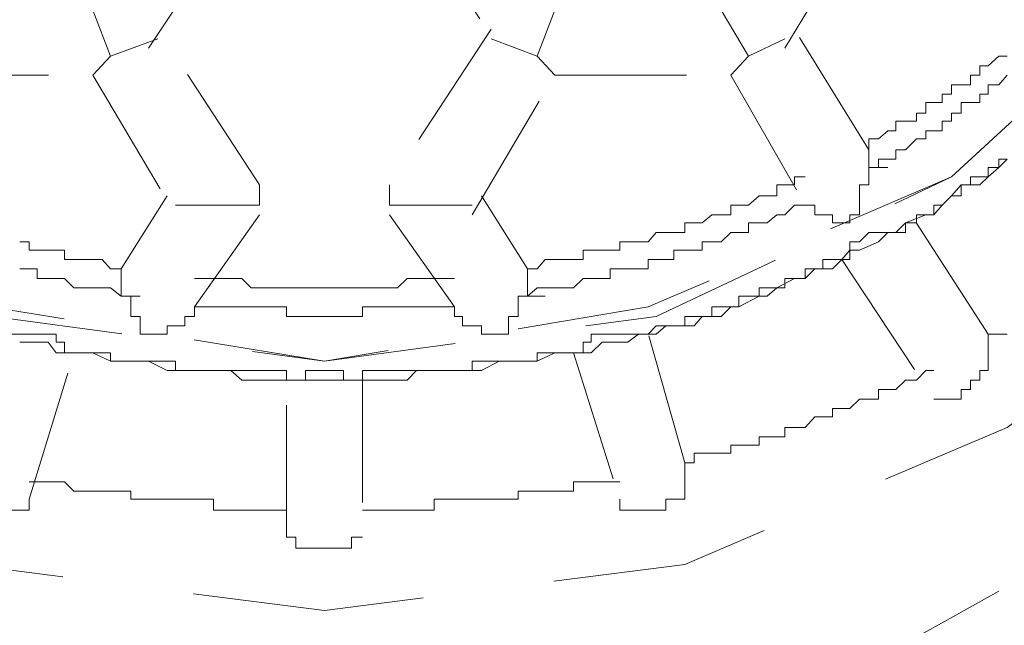
# Model space of a CAD drawing. Units: inches. Extents: x -1623 to 231, y -608 to 726.
# Drawn here: x -914 to -912, y 411 to 412 of the extents above; entities that cross this region are included whole.
import ezdxf

# ---------------------------------------------------------------- set-up
doc = ezdxf.new("R2010")
doc.units = ezdxf.units.IN
doc.header["$MEASUREMENT"] = 0
for name, pattern in [('AI-Linetype-1388', [0.705556, 0.352778, -0.352778]), ('AI-Linetype-1389', [0.705556, 0.352778, -0.352778]), ('AI-Linetype-1391', [0.705556, 0.352778, -0.352778]), ('AI-Linetype-1392', [0.705556, 0.352778, -0.352778]), ('AI-Linetype-1393', [0.705556, 0.352778, -0.352778]), ('AI-Linetype-1394', [0.705556, 0.352778, -0.352778]), ('AI-Linetype-1395', [0.705556, 0.352778, -0.352778]), ('AI-Linetype-1396', [0.705556, 0.352778, -0.352778]), ('AI-Linetype-1397', [0.705556, 0.352778, -0.352778]), ('AI-Linetype-1398', [0.705556, 0.352778, -0.352778]), ('AI-Linetype-1399', [0.705556, 0.352778, -0.352778]), ('AI-Linetype-1400', [0.705556, 0.352778, -0.352778]), ('AI-Linetype-1401', [0.705556, 0.352778, -0.352778]), ('AI-Linetype-1402', [0.705556, 0.352778, -0.352778]), ('AI-Linetype-1434', [0.705556, 0.352778, -0.352778]), ('AI-Linetype-1626', [0.705556, 0.352778, -0.352778]), ('AI-Linetype-1627', [0.705556, 0.352778, -0.352778]), ('AI-Linetype-1628', [0.705556, 0.352778, -0.352778]), ('AI-Linetype-1629', [0.705556, 0.352778, -0.352778]), ('AI-Linetype-1632', [0.705556, 0.352778, -0.352778]), ('AI-Linetype-1633', [0.705556, 0.352778, -0.352778]), ('AI-Linetype-1651', [0.705556, 0.352778, -0.352778]), ('AI-Linetype-1652', [0.705556, 0.352778, -0.352778]), ('AI-Linetype-1653', [0.705556, 0.352778, -0.352778]), ('AI-Linetype-1657', [0.705556, 0.352778, -0.352778]), ('AI-Linetype-1658', [0.705556, 0.352778, -0.352778]), ('AI-Linetype-1659', [0.705556, 0.352778, -0.352778]), ('AI-Linetype-1662', [0.705556, 0.352778, -0.352778]), ('AI-Linetype-1663', [0.705556, 0.352778, -0.352778]), ('AI-Linetype-1666', [0.705556, 0.352778, -0.352778]), ('AI-Linetype-1668', [0.705556, 0.352778, -0.352778]), ('AI-Linetype-1669', [0.705556, 0.352778, -0.352778]), ('AI-Linetype-1670', [0.705556, 0.352778, -0.352778]), ('AI-Linetype-1671', [0.705556, 0.352778, -0.352778]), ('AI-Linetype-1672', [0.705556, 0.352778, -0.352778]), ('AI-Linetype-1673', [0.705556, 0.352778, -0.352778]), ('AI-Linetype-1674', [0.705556, 0.352778, -0.352778]), ('AI-Linetype-1675', [0.705556, 0.352778, -0.352778]), ('AI-Linetype-1676', [0.705556, 0.352778, -0.352778]), ('AI-Linetype-1677', [0.705556, 0.352778, -0.352778]), ('AI-Linetype-1678', [0.705556, 0.352778, -0.352778]), ('AI-Linetype-1679', [0.705556, 0.352778, -0.352778]), ('AI-Linetype-1680', [0.705556, 0.352778, -0.352778]), ('AI-Linetype-1681', [0.705556, 0.352778, -0.352778]), ('AI-Linetype-1687', [0.705556, 0.352778, -0.352778]), ('AI-Linetype-1688', [0.705556, 0.352778, -0.352778]), ('AI-Linetype-1690', [0.705556, 0.352778, -0.352778]), ('AI-Linetype-1723', [0.705556, 0.352778, -0.352778]), ('AI-Linetype-1836', [0.705556, 0.352778, -0.352778]), ('AI-Linetype-1837', [0.705556, 0.352778, -0.352778]), ('AI-Linetype-1838', [0.705556, 0.352778, -0.352778]), ('AI-Linetype-1839', [0.705556, 0.352778, -0.352778]), ('AI-Linetype-1840', [0.705556, 0.352778, -0.352778]), ('AI-Linetype-1841', [0.705556, 0.352778, -0.352778]), ('AI-Linetype-1842', [0.705556, 0.352778, -0.352778]), ('AI-Linetype-1843', [0.705556, 0.352778, -0.352778]), ('AI-Linetype-1844', [0.705556, 0.352778, -0.352778]), ('AI-Linetype-1845', [0.705556, 0.352778, -0.352778]), ('AI-Linetype-1846', [0.705556, 0.352778, -0.352778]), ('AI-Linetype-1847', [0.705556, 0.352778, -0.352778]), ('AI-Linetype-1849', [0.705556, 0.352778, -0.352778]), ('AI-Linetype-1852', [0.705556, 0.352778, -0.352778]), ('AI-Linetype-1853', [0.705556, 0.352778, -0.352778]), ('AI-Linetype-1883', [0.705556, 0.352778, -0.352778]), ('AI-Linetype-1884', [0.705556, 0.352778, -0.352778]), ('AI-Linetype-1885', [0.705556, 0.352778, -0.352778]), ('AI-Linetype-1886', [0.705556, 0.352778, -0.352778]), ('AI-Linetype-1887', [0.705556, 0.352778, -0.352778]), ('AI-Linetype-1888', [0.705556, 0.352778, -0.352778]), ('AI-Linetype-2065', [0.705556, 0.352778, -0.352778]), ('AI-Linetype-2066', [0.705556, 0.352778, -0.352778]), ('AI-Linetype-2068', [0.705556, 0.352778, -0.352778]), ('AI-Linetype-2075', [0.705556, 0.352778, -0.352778]), ('AI-Linetype-2076', [0.705556, 0.352778, -0.352778]), ('AI-Linetype-2078', [0.705556, 0.352778, -0.352778]), ('AI-Linetype-2079', [0.705556, 0.352778, -0.352778]), ('AI-Linetype-2080', [0.705556, 0.352778, -0.352778]), ('AI-Linetype-2083', [0.705556, 0.352778, -0.352778]), ('AI-Linetype-2084', [0.705556, 0.352778, -0.352778]), ('AI-Linetype-2086', [0.705556, 0.352778, -0.352778]), ('AI-Linetype-2089', [0.705556, 0.352778, -0.352778]), ('AI-Linetype-2090', [0.705556, 0.352778, -0.352778])]:
    doc.linetypes.add(name, pattern=pattern)
doc.layers.add('图层 1', color=7, linetype='Continuous')

msp = doc.modelspace()

# ---------------------------------------------------------------- linework, layer by layer
at = {"layer": '图层 1', "color": 7, "linetype": 'AI-Linetype-1388', "lineweight": 9}
msp.add_lwpolyline([(-910.0586, 412.7091), (-910.5296, 411.8686), (-911.247, 411.1801), (-912.1383, 410.6838), (-913.1492, 410.4374), (-914.1854, 410.4374), (-915.1999, 410.6838), (-916.0912, 411.1801), (-916.805, 411.8686), (-917.276, 412.7091), (-917.497, 413.6476), (-917.4246, 414.5896), (-917.0804, 415.4773), (-916.4608, 416.2418), (-915.6673, 416.8614), (-914.7035, 417.2345), (-913.6673, 417.3577), (-913.6673, 417.3577)], dxfattribs=at)
at = {"layer": '图层 1', "color": 7, "linetype": 'AI-Linetype-1389', "lineweight": 9}
msp.add_lwpolyline([(-913.6673, 410.7852), (-914.6311, 410.9084), (-915.5006, 411.2743), (-916.2362, 411.8432), (-916.7543, 412.5896), (-917.0296, 413.4519), (-917.0296, 414.3179), (-916.7543, 415.1584), (-916.2362, 415.9012), (-915.5006, 416.4664), (-914.6311, 416.836), (-913.6673, 416.9628), (-912.7035, 416.836), (-911.8412, 416.4664), (-911.0984, 415.9012), (-910.5767, 415.1584), (-910.3086, 414.3179), (-910.3086, 413.4519), (-910.5767, 412.5896), (-911.0984, 411.8432), (-911.8412, 411.2743), (-912.7035, 410.9084), (-913.6673, 410.7852), (-913.6673, 410.7852)], dxfattribs=at)
at = {"layer": '图层 1', "color": 7, "linetype": 'AI-Linetype-1849', "lineweight": 9}
msp.add_lwpolyline([(-913.6673, 416.615), (-914.5586, 416.4954), (-915.3485, 416.1222), (-915.9644, 415.5534), (-916.363, 414.836), (-916.5079, 414.0497), (-916.363, 413.2309), (-915.9644, 412.5135), (-915.3485, 411.9446), (-914.5586, 411.5714), (-913.6673, 411.4519), (-912.7796, 411.5714), (-911.9897, 411.9446), (-911.3738, 412.5135), (-910.9752, 413.2309), (-910.8267, 414.0497), (-910.9752, 414.836), (-911.3738, 415.5534), (-911.9897, 416.1222), (-912.7796, 416.4954), (-913.6673, 416.615), (-913.6673, 416.615)], dxfattribs=at)
at = {"layer": '图层 1', "color": 7, "linetype": 'AI-Linetype-1888', "lineweight": 9}
msp.add_lwpolyline([(-913.6673, 416.615), (-912.8013, 416.4954), (-911.9897, 416.1222), (-911.3738, 415.5534), (-910.9752, 414.836), (-910.8267, 414.0497), (-910.9752, 413.2309), (-911.3738, 412.5135), (-911.9897, 411.9446), (-912.8013, 411.5968), (-913.6673, 411.4519), (-914.5586, 411.5968), (-915.3485, 411.9446), (-915.9644, 412.5135), (-916.363, 413.2309), (-916.5079, 414.0497), (-916.363, 414.836), (-915.9644, 415.5534), (-915.3485, 416.1222), (-914.5586, 416.4954), (-913.6673, 416.615), (-913.6673, 416.615)], dxfattribs=at)
at = {"layer": '图层 1', "color": 7, "linetype": 'AI-Linetype-2065', "lineweight": 9}
msp.add_lwpolyline([(-914.1383, 412.2888), (-913.8883, 412.662)], dxfattribs=at)
at = {"layer": '图层 1', "color": 7, "linetype": 'AI-Linetype-2068', "lineweight": 9}
msp.add_lwpolyline([(-913.4463, 412.662), (-913.1999, 412.2888)], dxfattribs=at)
at = {"layer": '图层 1', "color": 7, "linetype": 'AI-Linetype-2066', "lineweight": 9}
msp.add_lwpolyline([(-912.4354, 412.2888), (-912.2108, 412.662)], dxfattribs=at)
at = {"layer": '图层 1', "color": 7, "linetype": 'AI-Linetype-1627', "lineweight": 9}
msp.add_lwpolyline([(-914.2398, 412.2671), (-914.2869, 412.3903)], dxfattribs=at)
at = {"layer": '图层 1', "color": 7, "linetype": 'AI-Linetype-1632', "lineweight": 9}
msp.add_lwpolyline([(-913.0513, 412.3903), (-913.0984, 412.2671)], dxfattribs=at)
at = {"layer": '图层 1', "color": 7, "linetype": 'AI-Linetype-1629', "lineweight": 9}
msp.add_lwpolyline([(-912.6057, 412.3903), (-912.5332, 412.2671)], dxfattribs=at)
at = {"layer": '图层 1', "color": 7, "linetype": 'AI-Linetype-1669', "lineweight": 9}
msp.add_lwpolyline([(-913.8412, 411.9229), (-914.1129, 412.3396)], dxfattribs=at)
at = {"layer": '图层 1', "color": 7, "linetype": 'AI-Linetype-1670', "lineweight": 9}
msp.add_lwpolyline([(-913.2216, 412.3396), (-913.4934, 411.9229)], dxfattribs=at)
at = {"layer": '图层 1', "color": 7, "linetype": 'AI-Linetype-1666', "lineweight": 9}
msp.add_lwpolyline([(-912.2108, 412.0171), (-912.41, 412.3396)], dxfattribs=at)
at = {"layer": '图层 1', "color": 7, "linetype": 'AI-Linetype-1626', "lineweight": 9}
msp.add_lwpolyline([(-914.1129, 412.3142), (-914.2398, 412.2671)], dxfattribs=at)
at = {"layer": '图层 1', "color": 7, "linetype": 'AI-Linetype-1633', "lineweight": 9}
msp.add_lwpolyline([(-913.0984, 412.2671), (-913.2216, 412.3142)], dxfattribs=at)
at = {"layer": '图层 1', "color": 7, "linetype": 'AI-Linetype-1628', "lineweight": 9}
msp.add_lwpolyline([(-912.4354, 412.3142), (-912.5332, 412.2671)], dxfattribs=at)
at = {"layer": '图层 1', "color": 7, "linetype": 'AI-Linetype-1651', "lineweight": 9}
msp.add_lwpolyline([(-914.2398, 412.2671), (-914.2869, 412.2164)], dxfattribs=at)
at = {"layer": '图层 1', "color": 7, "linetype": 'AI-Linetype-1652', "lineweight": 9}
msp.add_lwpolyline([(-913.0513, 412.2164), (-913.0984, 412.2671)], dxfattribs=at)
at = {"layer": '图层 1', "color": 7, "linetype": 'AI-Linetype-1653', "lineweight": 9}
msp.add_lwpolyline([(-912.5332, 412.2671), (-912.5803, 412.2164)], dxfattribs=at)
at = {"layer": '图层 1', "color": 7, "linetype": 'AI-Linetype-1663', "lineweight": 9}
msp.add_lwpolyline([(-912.2108, 412.0171), (-912.2108, 412.0461), (-912.1854, 412.0461), (-912.16, 412.0678), (-912.1383, 412.0678), (-912.1383, 412.0932), (-912.1129, 412.0932), (-912.0839, 412.0932), (-912.0839, 412.1149), (-912.0586, 412.1149), (-912.0586, 412.1439), (-912.0368, 412.1439), (-912.0151, 412.1439), (-912.0151, 412.1657), (-911.9897, 412.1657), (-911.9897, 412.191), (-911.9644, 412.191), (-911.939, 412.191), (-911.939, 412.2164), (-911.9137, 412.2164), (-911.9137, 412.2417), (-911.8919, 412.2417), (-911.8629, 412.2671), (-911.8412, 412.2671)], dxfattribs=at)
at = {"layer": '图层 1', "color": 7, "linetype": 'AI-Linetype-2075', "lineweight": 9}
msp.add_lwpolyline([(-914.7579, 412.2164), (-914.2869, 412.2164)], dxfattribs=at)
at = {"layer": '图层 1', "color": 7, "linetype": 'AI-Linetype-2079', "lineweight": 9}
msp.add_lwpolyline([(-914.2869, 412.2164), (-914.0658, 411.8432)], dxfattribs=at)
at = {"layer": '图层 1', "color": 7, "linetype": 'AI-Linetype-2080', "lineweight": 9}
msp.add_lwpolyline([(-913.2724, 411.8432), (-913.0513, 412.2164)], dxfattribs=at)
at = {"layer": '图层 1', "color": 7, "linetype": 'AI-Linetype-2076', "lineweight": 9}
msp.add_lwpolyline([(-913.0513, 412.2164), (-912.5803, 412.2164)], dxfattribs=at)
at = {"layer": '图层 1', "color": 7, "linetype": 'AI-Linetype-2078', "lineweight": 9}
msp.add_lwpolyline([(-912.5803, 412.2164), (-912.381, 411.8686)], dxfattribs=at)
at = {"layer": '图层 1', "color": 7, "linetype": 'AI-Linetype-1853', "lineweight": 9}
msp.add_lwpolyline([(-912.2108, 411.97), (-912.1854, 411.97), (-912.1854, 411.9917), (-912.16, 411.9917), (-912.1383, 411.9917), (-912.1383, 412.0171), (-912.1129, 412.0171), (-912.0839, 412.0461), (-912.0586, 412.0461), (-912.0586, 412.0678), (-912.0368, 412.0678), (-912.0151, 412.0678), (-912.0151, 412.0932), (-911.9897, 412.0932), (-911.9897, 412.1149), (-911.9644, 412.1149), (-911.9644, 412.1439), (-911.939, 412.1439), (-911.9137, 412.1439), (-911.9137, 412.1657), (-911.8919, 412.1657), (-911.8919, 412.191), (-911.8629, 412.191), (-911.8412, 412.2164)], dxfattribs=at)
at = {"layer": '图层 1', "color": 7, "linetype": 'AI-Linetype-1662', "lineweight": 9}
msp.add_lwpolyline([(-912.2108, 412.0171), (-912.2108, 411.97)], dxfattribs=at)
at = {"layer": '图层 1', "color": 7, "linetype": 'AI-Linetype-1723', "lineweight": 9}
msp.add_lwpolyline([(-914.4825, 411.5026), (-914.4572, 411.5026), (-914.4064, 411.5026), (-914.3847, 411.4736), (-914.3376, 411.4736), (-914.3086, 411.4736), (-914.2869, 411.4736), (-914.2398, 411.4519), (-914.2108, 411.4519), (-914.1601, 411.4519), (-914.1383, 411.4519), (-914.0876, 411.4265), (-914.0658, 411.4265), (-914.0405, 411.4265), (-913.9898, 411.4265), (-913.9644, 411.4265), (-913.9173, 411.4265), (-913.8883, 411.4012), (-913.8412, 411.4012), (-913.8158, 411.4012), (-913.7687, 411.4012), (-913.7434, 411.4012), (-913.6963, 411.4012), (-913.6673, 411.4012), (-913.6419, 411.4012), (-913.5948, 411.4012), (-913.5658, 411.4012), (-913.5187, 411.4012), (-913.4934, 411.4012), (-913.4463, 411.4012), (-913.4209, 411.4265), (-913.3738, 411.4265), (-913.3448, 411.4265), (-913.2977, 411.4265), (-913.2724, 411.4265), (-913.247, 411.4265), (-913.1999, 411.4519), (-913.1745, 411.4519), (-913.1238, 411.4519), (-913.0984, 411.4519), (-913.0513, 411.4736), (-913.0224, 411.4736), (-913.0006, 411.4736), (-912.9535, 411.4736), (-912.9245, 411.5026), (-912.8774, 411.5026), (-912.8557, 411.5026), (-912.8267, 411.5243), (-912.7796, 411.5243), (-912.7542, 411.5461), (-912.7035, 411.5461), (-912.6782, 411.5461), (-912.6564, 411.5714), (-912.6057, 411.5714), (-912.5803, 411.5968), (-912.5586, 411.5968), (-912.5042, 411.6258), (-912.4825, 411.6258), (-912.4571, 411.6475), (-912.41, 411.6729), (-912.381, 411.6729), (-912.3557, 411.6983), (-912.3086, 411.6983), (-912.2832, 411.7236), (-912.2615, 411.749), (-912.2361, 411.749), (-912.1854, 411.7707), (-912.16, 411.7961), (-912.1383, 411.7961), (-912.1129, 411.8214), (-912.0586, 411.8432), (-912.0368, 411.8432), (-912.0151, 411.8686), (-911.9897, 411.8939), (-911.9644, 411.9229), (-911.9137, 411.9229), (-911.8919, 411.9446), (-911.8629, 411.97), (-911.8412, 411.9917)], dxfattribs=at)
at = {"layer": '图层 1', "color": 7, "linetype": 'AI-Linetype-1836', "lineweight": 9}
msp.add_lwpolyline([(-912.1129, 411.8214), (-912.0839, 411.8214), (-912.0839, 411.8432), (-912.0586, 411.8432), (-912.0368, 411.8432), (-912.0368, 411.8686), (-912.0151, 411.8686), (-911.9897, 411.8939), (-911.9644, 411.8939), (-911.9644, 411.9229), (-911.939, 411.9229), (-911.939, 411.9446), (-911.9137, 411.9446), (-911.8919, 411.9446), (-911.8919, 411.97), (-911.8629, 411.97), (-911.8629, 411.9917), (-911.8412, 411.9917)], dxfattribs=at)
at = {"layer": '图层 1', "color": 7, "linetype": 'AI-Linetype-1852', "lineweight": 9}
msp.add_lwpolyline([(-912.2108, 411.97), (-912.2108, 411.9446), (-912.2108, 411.9229), (-912.2361, 411.9229), (-912.2361, 411.8939), (-912.2361, 411.8686), (-912.2361, 411.8432), (-912.2615, 411.8432), (-912.2615, 411.8214), (-912.2832, 411.8214), (-912.3086, 411.8214), (-912.3086, 411.8432), (-912.3339, 411.8432), (-912.3557, 411.8432), (-912.3557, 411.8686), (-912.381, 411.8686)], dxfattribs=at)
at = {"layer": '图层 1', "color": 7, "linetype": 'AI-Linetype-1657', "lineweight": 9}
msp.add_lwpolyline([(-912.2108, 411.97), (-912.16, 411.97)], dxfattribs=at)
at = {"layer": '图层 1', "color": 7, "linetype": 'AI-Linetype-1675', "lineweight": 9}
msp.add_lwpolyline([(-913.1238, 411.6983), (-913.0984, 411.6983), (-913.0767, 411.7236), (-913.0513, 411.7236), (-913.0224, 411.7236), (-913.0006, 411.7236), (-912.9753, 411.7236), (-912.9753, 411.749), (-912.9535, 411.749), (-912.9245, 411.749), (-912.9028, 411.749), (-912.8774, 411.749), (-912.8774, 411.7707), (-912.8557, 411.7707), (-912.8267, 411.7707), (-912.8013, 411.7707), (-912.7796, 411.7961), (-912.7542, 411.7961), (-912.7325, 411.7961), (-912.7035, 411.7961), (-912.7035, 411.8214), (-912.6782, 411.8214), (-912.6564, 411.8214), (-912.6311, 411.8432), (-912.6057, 411.8432), (-912.5803, 411.8432), (-912.5803, 411.8686), (-912.5586, 411.8686), (-912.5332, 411.8686), (-912.5042, 411.8939), (-912.4825, 411.8939), (-912.4571, 411.8939), (-912.4571, 411.9229), (-912.4354, 411.9229), (-912.41, 411.9229), (-912.41, 411.9446), (-912.381, 411.9446)], dxfattribs=at)
at = {"layer": '图层 1', "color": 7, "linetype": 'AI-Linetype-1672', "lineweight": 9}
msp.add_lwpolyline([(-913.8412, 411.8686), (-913.8412, 411.9229)], dxfattribs=at)
at = {"layer": '图层 1', "color": 7, "linetype": 'AI-Linetype-1671', "lineweight": 9}
msp.add_lwpolyline([(-913.4934, 411.9229), (-913.4934, 411.8686)], dxfattribs=at)
at = {"layer": '图层 1', "color": 7, "linetype": 'AI-Linetype-1677', "lineweight": 9}
msp.add_lwpolyline([(-914.0876, 411.8939), (-914.2108, 411.6983)], dxfattribs=at)
at = {"layer": '图层 1', "color": 7, "linetype": 'AI-Linetype-1676', "lineweight": 9}
msp.add_lwpolyline([(-913.247, 411.8939), (-913.1238, 411.6983)], dxfattribs=at)
at = {"layer": '图层 1', "color": 7, "linetype": 'AI-Linetype-1658', "lineweight": 9}
msp.add_lwpolyline([(-913.8412, 411.8686), (-914.0658, 411.8686)], dxfattribs=at)
at = {"layer": '图层 1', "color": 7, "linetype": 'AI-Linetype-1659', "lineweight": 9}
msp.add_lwpolyline([(-913.2724, 411.8686), (-913.4934, 411.8686)], dxfattribs=at)
at = {"layer": '图层 1', "color": 7, "linetype": 'AI-Linetype-1887', "lineweight": 9}
msp.add_lwpolyline([(-913.1238, 411.6258), (-913.0984, 411.6475), (-913.0767, 411.6475), (-913.0513, 411.6475), (-913.0224, 411.6475), (-913.0006, 411.6475), (-912.9753, 411.6729), (-912.9535, 411.6729), (-912.9245, 411.6729), (-912.9028, 411.6729), (-912.9028, 411.6983), (-912.8774, 411.6983), (-912.8557, 411.6983), (-912.8267, 411.6983), (-912.8013, 411.6983), (-912.8013, 411.7236), (-912.7796, 411.7236), (-912.7542, 411.7236), (-912.7325, 411.7236), (-912.7325, 411.749), (-912.7035, 411.749), (-912.6782, 411.749), (-912.6564, 411.749), (-912.6564, 411.7707), (-912.6311, 411.7707), (-912.6057, 411.7707), (-912.5803, 411.7961), (-912.5586, 411.7961), (-912.5332, 411.7961), (-912.5332, 411.8214), (-912.5042, 411.8214), (-912.4825, 411.8214), (-912.4571, 411.8432), (-912.4354, 411.8432), (-912.41, 411.8686), (-912.381, 411.8686)], dxfattribs=at)
at = {"layer": '图层 1', "color": 7, "linetype": 'AI-Linetype-2083', "lineweight": 9}
msp.add_lwpolyline([(-914.0151, 411.5968), (-913.8412, 411.8432)], dxfattribs=at)
at = {"layer": '图层 1', "color": 7, "linetype": 'AI-Linetype-2084', "lineweight": 9}
msp.add_lwpolyline([(-913.4934, 411.8432), (-913.3195, 411.5968)], dxfattribs=at)
at = {"layer": '图层 1', "color": 7, "linetype": 'AI-Linetype-1837', "lineweight": 9}
msp.add_lwpolyline([(-912.2361, 411.7707), (-912.2108, 411.7961), (-912.1854, 411.7961), (-912.16, 411.7961), (-912.1383, 411.7961), (-912.1129, 411.7961), (-912.1129, 411.8214)], dxfattribs=at)
at = {"layer": '图层 1', "color": 7, "linetype": 'AI-Linetype-1681', "lineweight": 9}
msp.add_lwpolyline([(-911.8919, 411.5243), (-912.0839, 411.8214)], dxfattribs=at)
at = {"layer": '图层 1', "color": 7, "linetype": 'AI-Linetype-1678', "lineweight": 9}
msp.add_lwpolyline([(-914.4825, 411.7707), (-914.4572, 411.7707), (-914.4572, 411.749), (-914.4354, 411.749), (-914.4064, 411.749), (-914.3847, 411.749), (-914.363, 411.749), (-914.363, 411.7236), (-914.3376, 411.7236), (-914.3086, 411.7236), (-914.2869, 411.7236), (-914.2615, 411.7236), (-914.2398, 411.6983), (-914.2108, 411.6983)], dxfattribs=at)
at = {"layer": '图层 1', "color": 7, "linetype": 'AI-Linetype-1838', "lineweight": 9}
msp.add_lwpolyline([(-912.2832, 411.7236), (-912.2615, 411.7236), (-912.2615, 411.749), (-912.2615, 411.7707), (-912.2361, 411.7707)], dxfattribs=at)
at = {"layer": '图层 1', "color": 7, "linetype": 'AI-Linetype-1839', "lineweight": 9}
msp.add_lwpolyline([(-912.8267, 411.5243), (-912.8013, 411.5243), (-912.7796, 411.5461), (-912.7542, 411.5461), (-912.7325, 411.5461), (-912.7035, 411.5461), (-912.7035, 411.5714), (-912.6782, 411.5714), (-912.6564, 411.5714), (-912.6311, 411.5714), (-912.6311, 411.5968), (-912.6057, 411.5968), (-912.5803, 411.5968), (-912.5586, 411.5968), (-912.5586, 411.6258), (-912.5332, 411.6258), (-912.5042, 411.6258), (-912.5042, 411.6475), (-912.4825, 411.6475), (-912.4571, 411.6475), (-912.4354, 411.6475), (-912.4354, 411.6729), (-912.41, 411.6729), (-912.381, 411.6729), (-912.381, 411.6983), (-912.3557, 411.6983), (-912.3339, 411.6983), (-912.3339, 411.7236), (-912.3086, 411.7236), (-912.2832, 411.7236)], dxfattribs=at)
at = {"layer": '图层 1', "color": 7, "linetype": 'AI-Linetype-2086', "lineweight": 9}
msp.add_lwpolyline([(-912.2832, 411.7236), (-912.0368, 411.3504)], dxfattribs=at)
at = {"layer": '图层 1', "color": 7, "linetype": 'AI-Linetype-1883', "lineweight": 9}
msp.add_lwpolyline([(-914.4825, 411.6983), (-914.4572, 411.6983), (-914.4354, 411.6983), (-914.4354, 411.6729), (-914.4064, 411.6729), (-914.3847, 411.6729), (-914.363, 411.6729), (-914.3376, 411.6475), (-914.3086, 411.6475), (-914.2869, 411.6475), (-914.2615, 411.6475), (-914.2398, 411.6475), (-914.2108, 411.6258)], dxfattribs=at)
at = {"layer": '图层 1', "color": 7, "linetype": 'AI-Linetype-1680', "lineweight": 9}
msp.add_lwpolyline([(-914.2108, 411.6983), (-914.2108, 411.6258)], dxfattribs=at)
at = {"layer": '图层 1', "color": 7, "linetype": 'AI-Linetype-1679', "lineweight": 9}
msp.add_lwpolyline([(-913.1238, 411.6983), (-913.1238, 411.6258)], dxfattribs=at)
at = {"layer": '图层 1', "color": 7, "linetype": 'AI-Linetype-1668', "lineweight": 9}
msp.add_lwpolyline([(-914.0151, 411.6729), (-913.9898, 411.6729), (-913.9644, 411.6729), (-913.939, 411.6729), (-913.9173, 411.6729), (-913.8883, 411.6729), (-913.8629, 411.6475), (-913.8412, 411.6475), (-913.8158, 411.6475), (-913.7905, 411.6475), (-913.7687, 411.6475), (-913.7434, 411.6475), (-913.718, 411.6475), (-913.6963, 411.6475), (-913.6673, 411.6475), (-913.6419, 411.6475), (-913.6166, 411.6475), (-913.5948, 411.6475), (-913.5658, 411.6475), (-913.5441, 411.6475), (-913.5187, 411.6475), (-913.4934, 411.6475), (-913.4716, 411.6475), (-913.4463, 411.6729), (-913.4209, 411.6729), (-913.3992, 411.6729), (-913.3738, 411.6729), (-913.3448, 411.6729), (-913.3195, 411.6729)], dxfattribs=at)
at = {"layer": '图层 1', "color": 7, "linetype": 'AI-Linetype-1673', "lineweight": 9}
msp.add_lwpolyline([(-914.2108, 411.6258), (-914.1601, 411.6258)], dxfattribs=at)
at = {"layer": '图层 1', "color": 7, "linetype": 'AI-Linetype-1884', "lineweight": 9}
msp.add_lwpolyline([(-914.2108, 411.6258), (-914.1854, 411.6258), (-914.1854, 411.5968), (-914.1854, 411.5714), (-914.1601, 411.5714), (-914.1601, 411.5461), (-914.1601, 411.5243), (-914.1383, 411.5243), (-914.1129, 411.5243), (-914.0876, 411.5243), (-914.0876, 411.5461), (-914.0658, 411.5461), (-914.0405, 411.5461), (-914.0405, 411.5714), (-914.0151, 411.5714), (-914.0151, 411.5968)], dxfattribs=at)
at = {"layer": '图层 1', "color": 7, "linetype": 'AI-Linetype-1886', "lineweight": 9}
msp.add_lwpolyline([(-913.1238, 411.6258), (-913.1492, 411.6258), (-913.1492, 411.5968), (-913.1492, 411.5714), (-913.1745, 411.5714), (-913.1745, 411.5461), (-913.1745, 411.5243), (-913.1999, 411.5243), (-913.2216, 411.5243), (-913.247, 411.5243), (-913.247, 411.5461), (-913.2724, 411.5461), (-913.2977, 411.5461), (-913.2977, 411.5714), (-913.3195, 411.5714), (-913.3195, 411.5968)], dxfattribs=at)
at = {"layer": '图层 1', "color": 7, "linetype": 'AI-Linetype-1674', "lineweight": 9}
msp.add_lwpolyline([(-913.1238, 411.6258), (-913.0767, 411.6258)], dxfattribs=at)
at = {"layer": '图层 1', "color": 7, "linetype": 'AI-Linetype-1885', "lineweight": 9}
msp.add_lwpolyline([(-914.0151, 411.5968), (-913.9898, 411.5968), (-913.9644, 411.5968), (-913.939, 411.5968), (-913.9173, 411.5968), (-913.8883, 411.5968), (-913.8629, 411.5968), (-913.8412, 411.5968), (-913.8158, 411.5968), (-913.7905, 411.5968), (-913.7687, 411.5968), (-913.7687, 411.5714), (-913.7434, 411.5714), (-913.718, 411.5714), (-913.6963, 411.5714), (-913.6673, 411.5714), (-913.6419, 411.5714), (-913.6166, 411.5714), (-913.5948, 411.5714), (-913.5658, 411.5714), (-913.5658, 411.5968), (-913.5441, 411.5968), (-913.5187, 411.5968), (-913.4934, 411.5968), (-913.4716, 411.5968), (-913.4463, 411.5968), (-913.4209, 411.5968), (-913.3992, 411.5968), (-913.3738, 411.5968), (-913.3448, 411.5968), (-913.3195, 411.5968)], dxfattribs=at)
at = {"layer": '图层 1', "color": 7, "linetype": 'AI-Linetype-1847', "lineweight": 9}
msp.add_lwpolyline([(-914.5079, 411.5243), (-914.4825, 411.5243), (-914.4572, 411.5243), (-914.4354, 411.5243), (-914.4064, 411.5243)], dxfattribs=at)
at = {"layer": '图层 1', "color": 7, "linetype": 'AI-Linetype-1846', "lineweight": 9}
msp.add_lwpolyline([(-914.4064, 411.5243), (-914.3847, 411.5243), (-914.3847, 411.5026), (-914.363, 411.5026), (-914.363, 411.4736), (-914.3376, 411.4736)], dxfattribs=at)
at = {"layer": '图层 1', "color": 7, "linetype": 'AI-Linetype-1841', "lineweight": 9}
msp.add_lwpolyline([(-913.0006, 411.4736), (-912.9753, 411.4736), (-912.9753, 411.5026), (-912.9535, 411.5026), (-912.9535, 411.5243), (-912.9245, 411.5243)], dxfattribs=at)
at = {"layer": '图层 1', "color": 7, "linetype": 'AI-Linetype-1840', "lineweight": 9}
msp.add_lwpolyline([(-912.9245, 411.5243), (-912.9028, 411.5243), (-912.8774, 411.5243), (-912.8557, 411.5243), (-912.8267, 411.5243)], dxfattribs=at)
at = {"layer": '图层 1', "color": 7, "linetype": 'AI-Linetype-1690', "lineweight": 9}
msp.add_lwpolyline([(-912.7035, 411.1801), (-912.8013, 411.5243)], dxfattribs=at)
at = {"layer": '图层 1', "color": 7, "linetype": 'AI-Linetype-1401', "lineweight": 9}
msp.add_lwpolyline([(-911.8919, 411.4519), (-911.8919, 411.5243)], dxfattribs=at)
at = {"layer": '图层 1', "color": 7, "linetype": 'AI-Linetype-1402', "lineweight": 9}
msp.add_lwpolyline([(-911.8919, 411.5243), (-911.8629, 411.5243), (-911.8412, 411.5243)], dxfattribs=at)
at = {"layer": '图层 1', "color": 7, "linetype": 'AI-Linetype-2089', "lineweight": 9}
msp.add_lwpolyline([(-914.4572, 411.0823), (-914.3376, 411.4736)], dxfattribs=at)
at = {"layer": '图层 1', "color": 7, "linetype": 'AI-Linetype-1845', "lineweight": 9}
msp.add_lwpolyline([(-914.3376, 411.4736), (-914.3086, 411.4736), (-914.2869, 411.4736), (-914.2615, 411.4736), (-914.2398, 411.4736), (-914.2398, 411.4519), (-914.2108, 411.4519), (-914.1854, 411.4519), (-914.1601, 411.4519), (-914.1383, 411.4519), (-914.1129, 411.4519), (-914.0876, 411.4519), (-914.0658, 411.4519), (-914.0658, 411.4265), (-914.0405, 411.4265), (-914.0151, 411.4265), (-913.9898, 411.4265), (-913.9644, 411.4265), (-913.939, 411.4265), (-913.9173, 411.4265), (-913.8883, 411.4265), (-913.8629, 411.4265), (-913.8412, 411.4265), (-913.8158, 411.4265), (-913.7905, 411.4265), (-913.7687, 411.4265)], dxfattribs=at)
at = {"layer": '图层 1', "color": 7, "linetype": 'AI-Linetype-1842', "lineweight": 9}
msp.add_lwpolyline([(-913.5658, 411.4265), (-913.5441, 411.4265), (-913.5187, 411.4265), (-913.4934, 411.4265), (-913.4716, 411.4265), (-913.4463, 411.4265), (-913.4209, 411.4265), (-913.3992, 411.4265), (-913.3738, 411.4265), (-913.3448, 411.4265), (-913.3195, 411.4265), (-913.2977, 411.4265), (-913.2724, 411.4265), (-913.2724, 411.4519), (-913.247, 411.4519), (-913.2216, 411.4519), (-913.1999, 411.4519), (-913.1745, 411.4519), (-913.1492, 411.4519), (-913.1238, 411.4519), (-913.0984, 411.4519), (-913.0984, 411.4736), (-913.0767, 411.4736), (-913.0513, 411.4736), (-913.0224, 411.4736), (-913.0006, 411.4736)], dxfattribs=at)
at = {"layer": '图层 1', "color": 7, "linetype": 'AI-Linetype-2090', "lineweight": 9}
msp.add_lwpolyline([(-913.0006, 411.4736), (-912.8774, 411.0823)], dxfattribs=at)
at = {"layer": '图层 1', "color": 7, "linetype": 'AI-Linetype-1400', "lineweight": 9}
msp.add_lwpolyline([(-911.8919, 411.4519), (-911.8919, 411.4265), (-911.9137, 411.4265), (-911.9137, 411.4012), (-911.939, 411.4012), (-911.939, 411.3758), (-911.9644, 411.3758)], dxfattribs=at)
at = {"layer": '图层 1', "color": 7, "linetype": 'AI-Linetype-1688', "lineweight": 9}
msp.add_lwpolyline([(-913.7687, 410.9809), (-913.7687, 411.4265)], dxfattribs=at)
at = {"layer": '图层 1', "color": 7, "linetype": 'AI-Linetype-1844', "lineweight": 9}
msp.add_lwpolyline([(-913.7687, 411.4265), (-913.7687, 411.4012), (-913.7434, 411.4012), (-913.718, 411.4012), (-913.718, 411.4265), (-913.6963, 411.4265), (-913.6673, 411.4265)], dxfattribs=at)
at = {"layer": '图层 1', "color": 7, "linetype": 'AI-Linetype-1843', "lineweight": 9}
msp.add_lwpolyline([(-913.6673, 411.4265), (-913.6419, 411.4265), (-913.6166, 411.4265), (-913.6166, 411.4012), (-913.5948, 411.4012), (-913.5658, 411.4012), (-913.5658, 411.4265)], dxfattribs=at)
at = {"layer": '图层 1', "color": 7, "linetype": 'AI-Linetype-1687', "lineweight": 9}
msp.add_lwpolyline([(-913.5658, 411.4265), (-913.5658, 410.9809)], dxfattribs=at)
at = {"layer": '图层 1', "color": 7, "linetype": 'AI-Linetype-1398', "lineweight": 9}
msp.add_lwpolyline([(-912.7035, 411.1801), (-912.6782, 411.1801), (-912.6782, 411.2055), (-912.6564, 411.2055), (-912.6311, 411.2055), (-912.6057, 411.2055), (-912.5803, 411.2055), (-912.5803, 411.2272), (-912.5586, 411.2272), (-912.5332, 411.2272), (-912.5042, 411.2272), (-912.5042, 411.249), (-912.4825, 411.249), (-912.4571, 411.249), (-912.4354, 411.249), (-912.4354, 411.2743), (-912.41, 411.2743), (-912.381, 411.2743), (-912.3557, 411.3033), (-912.3339, 411.3033), (-912.3086, 411.3033), (-912.3086, 411.3251), (-912.2832, 411.3251), (-912.2615, 411.3251), (-912.2361, 411.3504), (-912.2108, 411.3504), (-912.1854, 411.3504), (-912.1854, 411.3758), (-912.16, 411.3758), (-912.1383, 411.3758), (-912.1129, 411.4012), (-912.0839, 411.4012), (-912.0586, 411.4265), (-912.0368, 411.4265)], dxfattribs=at)
at = {"layer": '图层 1', "color": 7, "linetype": 'AI-Linetype-1399', "lineweight": 9}
msp.add_lwpolyline([(-911.9644, 411.3758), (-911.9644, 411.3504), (-911.9897, 411.3504), (-912.0151, 411.3504), (-912.0368, 411.3504)], dxfattribs=at)
at = {"layer": '图层 1', "color": 7, "linetype": 'AI-Linetype-1397', "lineweight": 9}
msp.add_lwpolyline([(-912.7035, 411.1294), (-912.7035, 411.1801)], dxfattribs=at)
at = {"layer": '图层 1', "color": 7, "linetype": 'AI-Linetype-1391', "lineweight": 9}
msp.add_lwpolyline([(-914.4572, 411.1294), (-914.4354, 411.1294), (-914.4064, 411.1294), (-914.3847, 411.1294), (-914.363, 411.1294), (-914.3376, 411.1041), (-914.3086, 411.1041), (-914.2869, 411.1041), (-914.2615, 411.1041), (-914.2398, 411.1041), (-914.2108, 411.1041), (-914.1854, 411.1041), (-914.1854, 411.0823), (-914.1601, 411.0823), (-914.1383, 411.0823), (-914.1129, 411.0823), (-914.0876, 411.0823), (-914.0658, 411.0823), (-914.0405, 411.0823), (-914.0151, 411.0823), (-913.9898, 411.0823), (-913.9644, 411.0823), (-913.9644, 411.0533), (-913.939, 411.0533), (-913.9173, 411.0533), (-913.8883, 411.0533), (-913.8629, 411.0533), (-913.8412, 411.0533), (-913.8158, 411.0533), (-913.7905, 411.0533), (-913.7687, 411.0533)], dxfattribs=at)
at = {"layer": '图层 1', "color": 7, "linetype": 'AI-Linetype-1394', "lineweight": 9}
msp.add_lwpolyline([(-913.5658, 411.0533), (-913.5441, 411.0533), (-913.5187, 411.0533), (-913.4934, 411.0533), (-913.4716, 411.0533), (-913.4463, 411.0533), (-913.4209, 411.0533), (-913.3992, 411.0533), (-913.3738, 411.0533), (-913.3738, 411.0823), (-913.3448, 411.0823), (-913.3195, 411.0823), (-913.2977, 411.0823), (-913.2724, 411.0823), (-913.247, 411.0823), (-913.2216, 411.0823), (-913.1999, 411.0823), (-913.1745, 411.0823), (-913.1492, 411.0823), (-913.1492, 411.1041), (-913.1238, 411.1041), (-913.0984, 411.1041), (-913.0767, 411.1041), (-913.0513, 411.1041), (-913.0224, 411.1041), (-913.0006, 411.1041), (-913.0006, 411.1294), (-912.9753, 411.1294), (-912.9535, 411.1294), (-912.9245, 411.1294), (-912.9028, 411.1294), (-912.8774, 411.1294)], dxfattribs=at)
at = {"layer": '图层 1', "color": 7, "linetype": 'AI-Linetype-1396', "lineweight": 9}
msp.add_lwpolyline([(-912.7035, 411.1294), (-912.7035, 411.1041), (-912.7035, 411.0823), (-912.7325, 411.0823), (-912.7542, 411.0823), (-912.7542, 411.0533), (-912.7796, 411.0533)], dxfattribs=at)
at = {"layer": '图层 1', "color": 7, "linetype": 'AI-Linetype-1434', "lineweight": 9}
msp.add_lwpolyline([(-914.4572, 411.0823), (-914.4572, 411.0533), (-914.4825, 411.0533), (-914.5079, 411.0533), (-914.5369, 411.0533), (-914.5586, 411.0533)], dxfattribs=at)
at = {"layer": '图层 1', "color": 7, "linetype": 'AI-Linetype-1395', "lineweight": 9}
msp.add_lwpolyline([(-912.7796, 411.0533), (-912.8013, 411.0533), (-912.8267, 411.0533), (-912.8557, 411.0533), (-912.8774, 411.0533), (-912.8774, 411.0823)], dxfattribs=at)
at = {"layer": '图层 1', "color": 7, "linetype": 'AI-Linetype-1392', "lineweight": 9}
msp.add_lwpolyline([(-913.6673, 410.9519), (-913.6963, 410.9519), (-913.718, 410.9519), (-913.7434, 410.9519), (-913.7434, 410.9809), (-913.7687, 410.9809)], dxfattribs=at)
at = {"layer": '图层 1', "color": 7, "linetype": 'AI-Linetype-1393', "lineweight": 9}
msp.add_lwpolyline([(-913.5658, 410.9809), (-913.5948, 410.9809), (-913.5948, 410.9519), (-913.6166, 410.9519), (-913.6419, 410.9519), (-913.6673, 410.9519)], dxfattribs=at)

doc.saveas('drawing.dxf')
